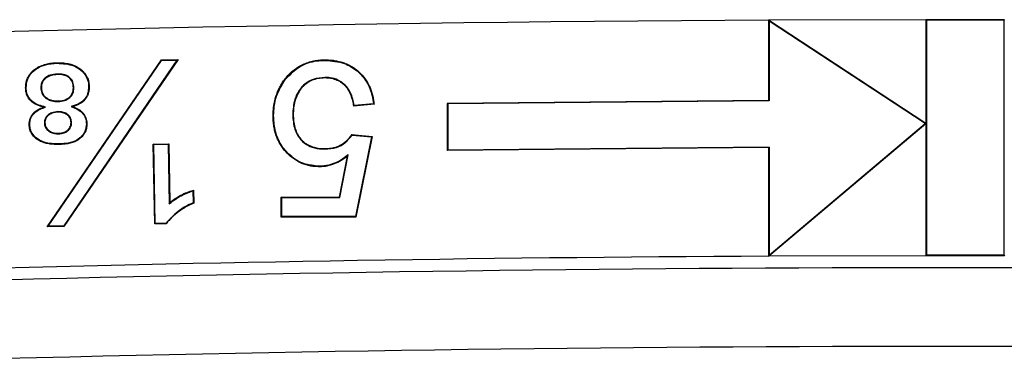
# Model space of a CAD drawing. Extents: x -12.1 to 4.3, y 0.7 to 11.1.
# Drawn here: x -8 to -7.6, y 9.7 to 9.9 of the extents above; entities that cross this region are included whole.
import ezdxf

# ---------------------------------------------------------------- set-up
doc = ezdxf.new("R2010")
doc.units = 0
doc.header["$MEASUREMENT"] = 0
doc.layers.add('image', color=7, linetype='CONTINUOUS')

msp = doc.modelspace()

# ---------------------------------------------------------------- linework, layer by layer
at = {"layer": 'image'}
for p, q in [((-7.65969, 9.86764), (-7.72215, 9.86745)), ((-7.72193, 9.86704), (-7.72215, 9.86745)), ((-7.65969, 9.82642), (-7.72215, 9.86745)), ((-7.72215, 9.86745), (-7.72215, 9.83557)), ((-7.66001, 9.82637), (-7.72193, 9.86704)), ((-7.72193, 9.86704), (-7.72193, 9.83536)), ((-7.65969, 9.86764), (-7.65969, 9.82642)), ((-7.65947, 9.86743), (-7.65969, 9.86764)), ((-7.62844, 9.86764), (-7.65969, 9.86764)), ((-7.65947, 9.86743), (-7.65947, 9.77408)), ((-7.62866, 9.86743), (-7.65947, 9.86743)), ((-7.62866, 9.86743), (-7.62844, 9.86764)), ((-7.62866, 9.77408), (-7.62866, 9.86743)), ((-8.00836, 9.78539), (-7.96308, 9.85169)), ((-8.00794, 9.78562), (-7.96297, 9.85147)), ((-8.00452, 9.85034), (-8.00453, 9.85056)), ((-7.95688, 9.85159), (-8.00184, 9.78574)), ((-7.95646, 9.85181), (-8.00172, 9.78552)), ((-7.96308, 9.85169), (-7.95646, 9.85181)), ((-7.96297, 9.85147), (-7.96308, 9.85169)), ((-7.96297, 9.85147), (-7.95688, 9.85159)), ((-7.95688, 9.85159), (-7.95646, 9.85181)), ((-7.89809, 9.85146), (-7.89809, 9.85168)), ((-8.00441, 9.84605), (-8.0044, 9.84598)), ((-8.0044, 9.84598), (-8.0044, 9.84583)), ((-7.91378, 9.84396), (-7.91396, 9.84409)), ((-7.89814, 9.84469), (-7.89814, 9.84447)), ((-8.01671, 9.84052), (-8.01693, 9.84052)), ((-8.0109, 9.84055), (-8.01084, 9.84055)), ((-8.01084, 9.84055), (-8.01069, 9.84056)), ((-7.99785, 9.8406), (-7.998, 9.84059)), ((-7.99778, 9.8406), (-7.99785, 9.8406)), ((-7.99194, 9.8412), (-7.99172, 9.84121)), ((-8.00407, 9.8352), (-8.00408, 9.83535)), ((-8.00407, 9.83513), (-8.00407, 9.8352)), ((-7.72215, 9.83557), (-7.84967, 9.83437)), ((-7.72193, 9.83536), (-7.84945, 9.83415)), ((-7.72193, 9.83536), (-7.72215, 9.83557)), ((-8.00926, 9.83289), (-8.00972, 9.83287)), ((-8.009, 9.83291), (-8.00926, 9.83289)), ((-8.00412, 9.8311), (-8.00411, 9.83088)), ((-7.9989, 9.83311), (-7.99868, 9.83311)), ((-7.99868, 9.83311), (-7.99823, 9.8331)), ((-7.87867, 9.83405), (-7.88669, 9.83325)), ((-7.88651, 9.83349), (-7.88669, 9.83325)), ((-7.87892, 9.83425), (-7.88651, 9.83349)), ((-7.87892, 9.83425), (-7.87867, 9.83405)), ((-7.84945, 9.83415), (-7.84967, 9.83437)), ((-7.84967, 9.83437), (-7.84967, 9.81561)), ((-7.84945, 9.83415), (-7.84945, 9.81584)), ((-7.91852, 9.82945), (-7.91874, 9.82944)), ((-7.91094, 9.82992), (-7.91073, 9.82992)), ((-8.01538, 9.826), (-8.01552, 9.826)), ((-8.0153, 9.826), (-8.01538, 9.826)), ((-8.00949, 9.82667), (-8.00944, 9.82667)), ((-8.00944, 9.82667), (-8.00927, 9.82667)), ((-7.99876, 9.82666), (-7.99893, 9.82666)), ((-7.99871, 9.82666), (-7.99876, 9.82666)), ((-7.99284, 9.82636), (-7.99277, 9.82636)), ((-7.99277, 9.82636), (-7.99262, 9.82636)), ((-7.72215, 9.77367), (-7.65969, 9.82636)), ((-7.72193, 9.77414), (-7.66001, 9.82637)), ((-7.66001, 9.82637), (-7.65968, 9.82639)), ((-7.65968, 9.82639), (-7.65969, 9.82642)), ((-7.65969, 9.82636), (-7.65968, 9.82639)), ((-7.65969, 9.82636), (-7.65969, 9.77386)), ((-8.00386, 9.82233), (-8.00386, 9.8225)), ((-8.00386, 9.82229), (-8.00386, 9.82233)), ((-7.88738, 9.8218), (-7.88749, 9.82203)), ((-7.88749, 9.82203), (-7.87948, 9.82123)), ((-7.88738, 9.8218), (-7.87974, 9.82104)), ((-7.87974, 9.82104), (-7.88606, 9.7894)), ((-7.87948, 9.82123), (-7.88589, 9.78918)), ((-7.87974, 9.82104), (-7.87948, 9.82123)), ((-8.00363, 9.81829), (-8.00362, 9.81807)), ((-7.9663, 9.81823), (-7.96017, 9.81836)), ((-7.96569, 9.7865), (-7.9663, 9.81823)), ((-7.96608, 9.81802), (-7.9663, 9.81823)), ((-7.96608, 9.81802), (-7.96038, 9.81814)), ((-7.96547, 9.78672), (-7.96608, 9.81802)), ((-7.96038, 9.81814), (-7.96017, 9.81836)), ((-7.96038, 9.81814), (-7.95993, 9.79451)), ((-7.96017, 9.81836), (-7.95972, 9.79495)), ((-7.89818, 9.81621), (-7.89818, 9.81642)), ((-7.72215, 9.81682), (-7.84967, 9.81561)), ((-7.84945, 9.81584), (-7.84967, 9.81561)), ((-7.72193, 9.81704), (-7.84945, 9.81584)), ((-7.72193, 9.81704), (-7.72215, 9.81682)), ((-7.72215, 9.81682), (-7.72215, 9.77367)), ((-7.72193, 9.81704), (-7.72193, 9.77414)), ((-7.89243, 9.79719), (-7.88925, 9.81338)), ((-7.89225, 9.79697), (-7.88893, 9.8139)), ((-7.88893, 9.8139), (-7.88925, 9.81338)), ((-7.9004, 9.80943), (-7.9004, 9.80921)), ((-7.95055, 9.79961), (-7.95034, 9.7999)), ((-7.95055, 9.79961), (-7.95046, 9.79486)), ((-7.95034, 9.7999), (-7.95024, 9.79471)), ((-7.91553, 9.79719), (-7.89243, 9.79719)), ((-7.91531, 9.79697), (-7.91553, 9.79719)), ((-7.91553, 9.78918), (-7.91553, 9.79719)), ((-7.91531, 9.7894), (-7.91531, 9.79697)), ((-7.91531, 9.79697), (-7.89225, 9.79697)), ((-7.89225, 9.79697), (-7.89243, 9.79719)), ((-7.95993, 9.79451), (-7.95972, 9.79495)), ((-7.95046, 9.79486), (-7.95024, 9.79471)), ((-7.91531, 9.7894), (-7.91553, 9.78918)), ((-7.88589, 9.78918), (-7.91553, 9.78918)), ((-7.88606, 9.7894), (-7.91531, 9.7894)), ((-7.88606, 9.7894), (-7.88589, 9.78918)), ((-8.00794, 9.78562), (-8.00836, 9.78539)), ((-8.00172, 9.78552), (-8.00836, 9.78539)), ((-8.00184, 9.78574), (-8.00794, 9.78562)), ((-8.00184, 9.78574), (-8.00172, 9.78552)), ((-7.96547, 9.78672), (-7.96569, 9.7865)), ((-7.96112, 9.78658), (-7.96569, 9.7865)), ((-7.96123, 9.7868), (-7.96547, 9.78672)), ((-7.96123, 9.7868), (-7.96112, 9.78658)), ((-7.72193, 9.77414), (-7.72215, 9.77367)), ((-7.65969, 9.77386), (-7.72215, 9.77367)), ((-7.65947, 9.77408), (-7.65969, 9.77386)), ((-7.62844, 9.77386), (-7.65969, 9.77386)), ((-7.62866, 9.77408), (-7.65947, 9.77408)), ((-7.62866, 9.77408), (-7.62844, 9.77386))]:
    msp.add_line(p, q, dxfattribs=at)
for radius, start, end in [(15.00949, 90.298064, 94.515656), (14.91571, 90.299938, 91.636025), (14.91094, 88.376183, 91.623817), (14.8797, 88.378229, 91.621771)]:
    msp.add_arc((-7.64407, -5.14184), radius, start, end, dxfattribs=at)
for points, knots in [([(-8.01693, 9.84052), (-8.01692, 9.84126), (-8.01689, 9.84201), (-8.01658, 9.84347), (-8.01632, 9.84418), (-8.01581, 9.84518), (-8.01562, 9.8455), (-8.01518, 9.8461), (-8.01494, 9.84639), (-8.01418, 9.84721), (-8.01361, 9.84769), (-8.01238, 9.84854), (-8.01173, 9.84892), (-8.01037, 9.84952), (-8.00967, 9.84977), (-8.00823, 9.85016), (-8.0075, 9.85031), (-8.00602, 9.8505), (-8.00527, 9.85054), (-8.00453, 9.85056)], [0, 0, 0, 0, 0.125, 0.125, 0.25, 0.25, 0.3125, 0.3125, 0.375, 0.375, 0.5, 0.5, 0.625, 0.625, 0.75, 0.75, 0.875, 0.875, 1, 1, 1, 1]), ([(-8.00453, 9.85056), (-8.00378, 9.85056), (-8.00304, 9.85056), (-8.00157, 9.85044), (-8.00083, 9.85034), (-7.99866, 9.84987), (-7.99724, 9.84936), (-7.99567, 9.84837), (-7.99537, 9.84815), (-7.99479, 9.8477), (-7.9945, 9.84746), (-7.99398, 9.84693), (-7.99374, 9.84665), (-7.99327, 9.84608), (-7.99306, 9.84577), (-7.99268, 9.84513), (-7.99251, 9.8448), (-7.99222, 9.84412), (-7.99211, 9.84377), (-7.99192, 9.84305), (-7.99185, 9.84268), (-7.99176, 9.84195), (-7.99174, 9.84158), (-7.99172, 9.84121)], [0, 0, 0, 0, 0.125, 0.125, 0.25, 0.25, 0.5, 0.5, 0.5625, 0.5625, 0.625, 0.625, 0.6875, 0.6875, 0.75, 0.75, 0.8125, 0.8125, 0.875, 0.875, 0.9375, 0.9375, 1, 1, 1, 1]), ([(-7.91396, 9.84409), (-7.91348, 9.84468), (-7.913, 9.84528), (-7.91196, 9.84639), (-7.9114, 9.84691), (-7.90963, 9.84836), (-7.90834, 9.84918), (-7.90627, 9.85016), (-7.90557, 9.85045), (-7.90412, 9.85092), (-7.90338, 9.8511), (-7.90189, 9.8514), (-7.90113, 9.85152), (-7.89962, 9.85165), (-7.89885, 9.85166), (-7.89809, 9.85168)], [0, 0, 0, 0, 0.125, 0.125, 0.25, 0.25, 0.5, 0.5, 0.625, 0.625, 0.75, 0.75, 0.875, 0.875, 1, 1, 1, 1]), ([(-7.91378, 9.84396), (-7.91198, 9.84585), (-7.90857, 9.84945), (-7.9026, 9.8513), (-7.89919, 9.85142), (-7.89809, 9.85146)], [0, 0, 0, 0, 0.429737, 0.816274, 1, 1, 1, 1]), ([(-7.89809, 9.85168), (-7.89749, 9.85167), (-7.89688, 9.85166), (-7.89567, 9.85158), (-7.89507, 9.85152), (-7.89326, 9.85125), (-7.89208, 9.85098), (-7.89035, 9.8504), (-7.88979, 9.85018), (-7.88868, 9.84968), (-7.88814, 9.84939), (-7.8871, 9.84877), (-7.88659, 9.84844), (-7.88561, 9.84772), (-7.88514, 9.84734), (-7.8838, 9.84611), (-7.88299, 9.8452), (-7.88156, 9.84324), (-7.88095, 9.84218), (-7.8802, 9.84052), (-7.87998, 9.83996), (-7.87959, 9.83881), (-7.87942, 9.83823), (-7.87912, 9.83705), (-7.879, 9.83646), (-7.87881, 9.83526), (-7.87874, 9.83466), (-7.87867, 9.83405)], [0, 0, 0, 0, 0.0625, 0.0625, 0.125, 0.125, 0.25, 0.25, 0.3125, 0.3125, 0.375, 0.375, 0.4375, 0.4375, 0.5, 0.5, 0.625, 0.625, 0.75, 0.75, 0.8125, 0.8125, 0.875, 0.875, 0.9375, 0.9375, 1, 1, 1, 1]), ([(-7.89809, 9.85146), (-7.89547, 9.85125), (-7.8909, 9.85089), (-7.8852, 9.84751), (-7.88136, 9.84303), (-7.87947, 9.83833), (-7.87906, 9.83532), (-7.87892, 9.83425)], [0, 0, 0, 0, 0.273584, 0.47672, 0.679679, 0.8862, 1, 1, 1, 1]), ([(-8.01671, 9.84052), (-8.01664, 9.84161), (-8.01651, 9.84363), (-8.01487, 9.84641), (-8.01233, 9.84849), (-8.00875, 9.85002), (-8.00605, 9.85022), (-8.00452, 9.85034)], [0, 0, 0, 0, 0.184256, 0.343264, 0.537801, 0.738783, 1, 1, 1, 1]), ([(-8.00452, 9.85034), (-8.00221, 9.85022), (-7.99879, 9.85003), (-7.99488, 9.84772), (-7.9928, 9.8453), (-7.99203, 9.84293), (-7.99196, 9.84159), (-7.99194, 9.8412)], [0, 0, 0, 0, 0.393172, 0.580089, 0.76828, 0.933783, 1, 1, 1, 1]), ([(-8.00441, 9.84605), (-8.00536, 9.84597), (-8.00697, 9.84583), (-8.00901, 9.84475), (-8.01031, 9.84332), (-8.01086, 9.8418), (-8.01089, 9.84088), (-8.0109, 9.84055)], [0, 0, 0, 0, 0.298566, 0.504392, 0.711241, 0.897007, 1, 1, 1, 1]), ([(-8.0044, 9.84583), (-8.00478, 9.84581), (-8.00517, 9.84578), (-8.00593, 9.84569), (-8.00631, 9.84562), (-8.00742, 9.84532), (-8.00813, 9.845), (-8.00935, 9.84407), (-8.00987, 9.84348), (-8.01038, 9.84244), (-8.01051, 9.84208), (-8.01066, 9.84133), (-8.01067, 9.84094), (-8.01069, 9.84056)], [0, 0, 0, 0, 0.125, 0.125, 0.25, 0.25, 0.5, 0.5, 0.75, 0.75, 0.875, 0.875, 1, 1, 1, 1]), ([(-7.99778, 9.8406), (-7.99785, 9.84137), (-7.99795, 9.84266), (-7.99888, 9.84424), (-8.00017, 9.84532), (-8.00208, 9.846), (-8.00356, 9.84603), (-8.00441, 9.84605)], [0, 0, 0, 0, 0.235096, 0.391137, 0.547153, 0.741288, 1, 1, 1, 1]), ([(-7.998, 9.84059), (-7.99803, 9.84099), (-7.99805, 9.84138), (-7.99818, 9.84216), (-7.99828, 9.84255), (-7.99873, 9.84364), (-7.99924, 9.84428), (-8.0002, 9.84498), (-8.00055, 9.84517), (-8.00128, 9.84546), (-8.00166, 9.84557), (-8.00282, 9.84581), (-8.00361, 9.84582), (-8.0044, 9.84583)], [0, 0, 0, 0, 0.125, 0.125, 0.25, 0.25, 0.5, 0.5, 0.625, 0.625, 0.75, 0.75, 1, 1, 1, 1]), ([(-7.91874, 9.82944), (-7.91872, 9.8301), (-7.91871, 9.83075), (-7.91863, 9.83206), (-7.91856, 9.83271), (-7.91827, 9.83465), (-7.91799, 9.83594), (-7.91721, 9.83843), (-7.91669, 9.83964), (-7.91578, 9.84138), (-7.91545, 9.84195), (-7.91474, 9.84304), (-7.91435, 9.84357), (-7.91396, 9.84409)], [0, 0, 0, 0, 0.125, 0.125, 0.25, 0.25, 0.5, 0.5, 0.75, 0.75, 0.875, 0.875, 1, 1, 1, 1]), ([(-7.91852, 9.82945), (-7.91847, 9.83076), (-7.91836, 9.83339), (-7.91724, 9.8385), (-7.91516, 9.84179), (-7.91378, 9.84396)], [0, 0, 0, 0, 0.254014, 0.5088, 1, 1, 1, 1]), ([(-7.89814, 9.84469), (-7.89972, 9.84456), (-7.90252, 9.84434), (-7.9061, 9.84232), (-7.9086, 9.8395), (-7.9106, 9.83532), (-7.91081, 9.83197), (-7.91094, 9.82992)], [0, 0, 0, 0, 0.2135, 0.379533, 0.545545, 0.722794, 1, 1, 1, 1]), ([(-7.89814, 9.84447), (-7.8986, 9.84446), (-7.89905, 9.84445), (-7.89995, 9.84438), (-7.9004, 9.84432), (-7.90173, 9.84407), (-7.9026, 9.8438), (-7.90385, 9.84327), (-7.90426, 9.84307), (-7.90503, 9.8426), (-7.9054, 9.84233), (-7.90611, 9.84177), (-7.90646, 9.84148), (-7.90709, 9.84083), (-7.90738, 9.84048), (-7.90822, 9.83941), (-7.9087, 9.83864), (-7.90929, 9.83742), (-7.90947, 9.837), (-7.90979, 9.83616), (-7.90993, 9.83573), (-7.91029, 9.83442), (-7.91046, 9.83353), (-7.91063, 9.83218), (-7.91067, 9.83173), (-7.91071, 9.83083), (-7.91072, 9.83037), (-7.91073, 9.82992)], [0, 0, 0, 0, 0.0625, 0.0625, 0.125, 0.125, 0.25, 0.25, 0.3125, 0.3125, 0.375, 0.375, 0.4375, 0.4375, 0.5, 0.5, 0.625, 0.625, 0.6875, 0.6875, 0.75, 0.75, 0.875, 0.875, 0.9375, 0.9375, 1, 1, 1, 1]), ([(-7.88651, 9.83349), (-7.88689, 9.83525), (-7.88753, 9.83819), (-7.88992, 9.84174), (-7.8928, 9.84379), (-7.8957, 9.8446), (-7.89745, 9.84466), (-7.89814, 9.84469)], [0, 0, 0, 0, 0.301562, 0.502055, 0.70418, 0.884053, 1, 1, 1, 1]), ([(-7.88669, 9.83325), (-7.88681, 9.83398), (-7.88694, 9.83471), (-7.88721, 9.83579), (-7.88731, 9.83615), (-7.88754, 9.83685), (-7.88766, 9.8372), (-7.88793, 9.83789), (-7.88808, 9.83823), (-7.88841, 9.83889), (-7.88859, 9.83922), (-7.88896, 9.83986), (-7.88917, 9.84017), (-7.88962, 9.84075), (-7.88986, 9.84104), (-7.89036, 9.84158), (-7.89063, 9.84184), (-7.89119, 9.84232), (-7.89149, 9.84254), (-7.89211, 9.84295), (-7.89243, 9.84314), (-7.89309, 9.84347), (-7.89343, 9.84362), (-7.89413, 9.84388), (-7.89448, 9.84398), (-7.8952, 9.84417), (-7.89556, 9.84425), (-7.89666, 9.84442), (-7.8974, 9.84445), (-7.89814, 9.84447)], [0, 0, 0, 0, 0.125, 0.125, 0.1875, 0.1875, 0.25, 0.25, 0.3125, 0.3125, 0.375, 0.375, 0.4375, 0.4375, 0.5, 0.5, 0.5625, 0.5625, 0.625, 0.625, 0.6875, 0.6875, 0.75, 0.75, 0.8125, 0.8125, 0.875, 0.875, 1, 1, 1, 1]), ([(-8.00972, 9.83287), (-8.01019, 9.83299), (-8.01065, 9.83311), (-8.01156, 9.8334), (-8.01201, 9.83357), (-8.01331, 9.83417), (-8.01414, 9.83467), (-8.01552, 9.836), (-8.01607, 9.83682), (-8.01659, 9.83815), (-8.01672, 9.83862), (-8.01688, 9.83956), (-8.0169, 9.84004), (-8.01693, 9.84052)], [0, 0, 0, 0, 0.125, 0.125, 0.25, 0.25, 0.5, 0.5, 0.75, 0.75, 0.875, 0.875, 1, 1, 1, 1]), ([(-8.009, 9.83291), (-8.01082, 9.83339), (-8.01338, 9.83407), (-8.0157, 9.83652), (-8.01657, 9.8385), (-8.01667, 9.83988), (-8.01671, 9.84052)], [0, 0, 0, 0, 0.4656948, 0.6509549, 0.8363736, 1, 1, 1, 1]), ([(-8.0109, 9.84055), (-8.01083, 9.83985), (-8.01069, 9.8386), (-8.00966, 9.83707), (-8.00828, 9.83601), (-8.00638, 9.83522), (-8.0049, 9.83516), (-8.00407, 9.83513)], [0, 0, 0, 0, 0.214341, 0.381324, 0.547666, 0.745941, 1, 1, 1, 1]), ([(-8.01069, 9.84056), (-8.01066, 9.84016), (-8.01063, 9.83977), (-8.01046, 9.839), (-8.01032, 9.83863), (-8.00996, 9.83793), (-8.00973, 9.8376), (-8.00919, 9.83702), (-8.00889, 9.83677), (-8.00792, 9.83609), (-8.00718, 9.83578), (-8.00604, 9.83549), (-8.00565, 9.83543), (-8.00486, 9.83536), (-8.00447, 9.83535), (-8.00408, 9.83535)], [0, 0, 0, 0, 0.125, 0.125, 0.25, 0.25, 0.375, 0.375, 0.5, 0.5, 0.75, 0.75, 0.875, 0.875, 1, 1, 1, 1]), ([(-8.00408, 9.83535), (-8.00333, 9.8354), (-8.00257, 9.83545), (-8.00111, 9.83584), (-8.00042, 9.83618), (-7.99924, 9.83711), (-7.99876, 9.83771), (-7.99828, 9.83874), (-7.99816, 9.8391), (-7.99802, 9.83984), (-7.99801, 9.84022), (-7.998, 9.84059)], [0, 0, 0, 0, 0.25, 0.25, 0.5, 0.5, 0.75, 0.75, 0.875, 0.875, 1, 1, 1, 1]), ([(-8.00407, 9.83513), (-8.00318, 9.8352), (-8.00166, 9.83531), (-7.99972, 9.83632), (-7.99846, 9.83768), (-7.99783, 9.83921), (-7.9978, 9.84019), (-7.99778, 9.8406)], [0, 0, 0, 0, 0.284616, 0.484696, 0.685627, 0.868741, 1, 1, 1, 1]), ([(-7.99194, 9.8412), (-7.99199, 9.84018), (-7.99209, 9.8384), (-7.99332, 9.83615), (-7.99525, 9.83441), (-7.99728, 9.83362), (-7.99861, 9.8332), (-7.9989, 9.83311)], [0, 0, 0, 0, 0.261095, 0.451121, 0.640882, 0.920972, 1, 1, 1, 1]), ([(-7.99172, 9.84121), (-7.99173, 9.84073), (-7.99173, 9.84026), (-7.99184, 9.83932), (-7.99193, 9.83886), (-7.9922, 9.83795), (-7.99237, 9.8375), (-7.99282, 9.83667), (-7.99309, 9.83628), (-7.99401, 9.83519), (-7.99477, 9.8346), (-7.99601, 9.83392), (-7.99644, 9.83372), (-7.99733, 9.83338), (-7.99778, 9.83324), (-7.99823, 9.8331)], [0, 0, 0, 0, 0.125, 0.125, 0.25, 0.25, 0.375, 0.375, 0.5, 0.5, 0.75, 0.75, 0.875, 0.875, 1, 1, 1, 1]), ([(-8.01552, 9.826), (-8.01551, 9.8264), (-8.01549, 9.82681), (-8.01538, 9.82761), (-8.01529, 9.828), (-8.015, 9.82876), (-8.01482, 9.82912), (-8.01439, 9.82981), (-8.01414, 9.83013), (-8.0133, 9.83101), (-8.01264, 9.83149), (-8.01123, 9.83229), (-8.01048, 9.83259), (-8.00972, 9.83287)], [0, 0, 0, 0, 0.125, 0.125, 0.25, 0.25, 0.375, 0.375, 0.5, 0.5, 0.75, 0.75, 1, 1, 1, 1]), ([(-8.0153, 9.826), (-8.01524, 9.82683), (-8.01513, 9.82833), (-8.01383, 9.83033), (-8.01177, 9.8319), (-8.00999, 9.83255), (-8.009, 9.83291)], [0, 0, 0, 0, 0.244983, 0.439224, 0.687005, 1, 1, 1, 1]), ([(-8.00412, 9.8311), (-8.00495, 9.83101), (-8.00634, 9.83087), (-8.00797, 9.82994), (-8.00899, 9.82888), (-8.00946, 9.82773), (-8.00948, 9.82697), (-8.00949, 9.82667)], [0, 0, 0, 0, 0.319202, 0.537049, 0.70884, 0.881832, 1, 1, 1, 1]), ([(-8.00411, 9.83088), (-8.00442, 9.83086), (-8.00473, 9.83085), (-8.00535, 9.83077), (-8.00565, 9.8307), (-8.00625, 9.83053), (-8.00654, 9.83042), (-8.0071, 9.83016), (-8.00737, 9.83001), (-8.00788, 9.82965), (-8.00812, 9.82945), (-8.00855, 9.829), (-8.00873, 9.82875), (-8.00902, 9.8282), (-8.00913, 9.8279), (-8.00925, 9.82729), (-8.00926, 9.82698), (-8.00927, 9.82667)], [0, 0, 0, 0, 0.125, 0.125, 0.25, 0.25, 0.375, 0.375, 0.5, 0.5, 0.625, 0.625, 0.75, 0.75, 0.875, 0.875, 1, 1, 1, 1]), ([(-7.99871, 9.82666), (-7.99876, 9.82722), (-7.99885, 9.82819), (-7.99957, 9.82943), (-8.00071, 9.83037), (-8.00227, 9.83102), (-8.0035, 9.83107), (-8.00412, 9.8311)], [0, 0, 0, 0, 0.209156, 0.370573, 0.531847, 0.765458, 1, 1, 1, 1]), ([(-7.99893, 9.82666), (-7.99895, 9.82697), (-7.99897, 9.82729), (-7.99909, 9.8279), (-7.99919, 9.82821), (-7.99945, 9.82878), (-7.99963, 9.82904), (-8.00004, 9.82952), (-8.00028, 9.82973), (-8.00105, 9.83027), (-8.00164, 9.83052), (-8.00255, 9.83075), (-8.00286, 9.83081), (-8.00348, 9.83087), (-8.0038, 9.83087), (-8.00411, 9.83088)], [0, 0, 0, 0, 0.125, 0.125, 0.25, 0.25, 0.375, 0.375, 0.5, 0.5, 0.75, 0.75, 0.875, 0.875, 1, 1, 1, 1]), ([(-7.9989, 9.83311), (-7.99823, 9.83287), (-7.99663, 9.83231), (-7.99461, 9.83096), (-7.99326, 9.82901), (-7.9929, 9.82745), (-7.99285, 9.82657), (-7.99284, 9.82636)], [0, 0, 0, 0, 0.219924, 0.519971, 0.727381, 0.934852, 1, 1, 1, 1]), ([(-7.99823, 9.8331), (-7.99786, 9.83296), (-7.99749, 9.83282), (-7.99677, 9.83251), (-7.99642, 9.83233), (-7.99574, 9.83193), (-7.99541, 9.83172), (-7.99479, 9.83124), (-7.99451, 9.83096), (-7.99399, 9.83038), (-7.99374, 9.83007), (-7.99332, 9.8294), (-7.99316, 9.82904), (-7.9929, 9.8283), (-7.9928, 9.82792), (-7.99267, 9.82714), (-7.99264, 9.82675), (-7.99262, 9.82636)], [0, 0, 0, 0, 0.125, 0.125, 0.25, 0.25, 0.375, 0.375, 0.5, 0.5, 0.625, 0.625, 0.75, 0.75, 0.875, 0.875, 1, 1, 1, 1]), ([(-7.9004, 9.80921), (-7.90103, 9.80923), (-7.90167, 9.80925), (-7.90294, 9.80936), (-7.90357, 9.80945), (-7.90481, 9.80971), (-7.90543, 9.80988), (-7.90664, 9.81027), (-7.90723, 9.81049), (-7.90897, 9.81129), (-7.91006, 9.81196), (-7.91208, 9.81351), (-7.91301, 9.81439), (-7.91426, 9.81582), (-7.91466, 9.81632), (-7.91541, 9.81735), (-7.91576, 9.81789), (-7.91638, 9.81899), (-7.91666, 9.81957), (-7.91718, 9.82073), (-7.91741, 9.82132), (-7.91781, 9.82253), (-7.91798, 9.82315), (-7.91827, 9.82438), (-7.91839, 9.82501), (-7.91866, 9.8269), (-7.91871, 9.82817), (-7.91874, 9.82944)], [0, 0, 0, 0, 0.0625, 0.0625, 0.125, 0.125, 0.1875, 0.1875, 0.25, 0.25, 0.375, 0.375, 0.5, 0.5, 0.5625, 0.5625, 0.625, 0.625, 0.6875, 0.6875, 0.75, 0.75, 0.8125, 0.8125, 0.875, 0.875, 1, 1, 1, 1]), ([(-7.9004, 9.80943), (-7.9025, 9.80962), (-7.90673, 9.80999), (-7.912, 9.8134), (-7.91601, 9.8181), (-7.91821, 9.82367), (-7.91842, 9.82763), (-7.91852, 9.82945)], [0, 0, 0, 0, 0.208016, 0.418158, 0.605119, 0.819493, 1, 1, 1, 1]), ([(-7.91094, 9.82992), (-7.91082, 9.82793), (-7.9106, 9.82464), (-7.90849, 9.82051), (-7.90574, 9.81791), (-7.90213, 9.81642), (-7.89958, 9.81628), (-7.89818, 9.81621)], [0, 0, 0, 0, 0.27887, 0.459675, 0.641622, 0.802494, 1, 1, 1, 1]), ([(-7.91073, 9.82992), (-7.91071, 9.82905), (-7.91068, 9.82817), (-7.91052, 9.82687), (-7.91045, 9.82644), (-7.91028, 9.82558), (-7.91018, 9.82516), (-7.90994, 9.82431), (-7.9098, 9.8239), (-7.90948, 9.82309), (-7.9093, 9.82269), (-7.9089, 9.82191), (-7.90867, 9.82154), (-7.90818, 9.82081), (-7.90792, 9.82046), (-7.90735, 9.8198), (-7.90705, 9.81948), (-7.90639, 9.8189), (-7.90604, 9.81864), (-7.90495, 9.81791), (-7.90416, 9.81751), (-7.90293, 9.81708), (-7.90251, 9.81696), (-7.90166, 9.81675), (-7.90123, 9.81666), (-7.89993, 9.81648), (-7.89905, 9.81645), (-7.89818, 9.81642)], [0, 0, 0, 0, 0.125, 0.125, 0.1875, 0.1875, 0.25, 0.25, 0.3125, 0.3125, 0.375, 0.375, 0.4375, 0.4375, 0.5, 0.5, 0.5625, 0.5625, 0.625, 0.625, 0.75, 0.75, 0.8125, 0.8125, 0.875, 0.875, 1, 1, 1, 1]), ([(-8.00362, 9.81807), (-8.00429, 9.81807), (-8.00496, 9.81807), (-8.0063, 9.81814), (-8.00697, 9.81821), (-8.00829, 9.81842), (-8.00895, 9.81856), (-8.01023, 9.81895), (-8.01086, 9.81921), (-8.01204, 9.81984), (-8.01259, 9.82023), (-8.01334, 9.8209), (-8.01358, 9.82113), (-8.01402, 9.82163), (-8.01422, 9.82191), (-8.01459, 9.82247), (-8.01475, 9.82276), (-8.01502, 9.82337), (-8.01514, 9.82369), (-8.01533, 9.82433), (-8.0154, 9.82466), (-8.01549, 9.82533), (-8.0155, 9.82566), (-8.01552, 9.826)], [0, 0, 0, 0, 0.125, 0.125, 0.25, 0.25, 0.375, 0.375, 0.5, 0.5, 0.625, 0.625, 0.6875, 0.6875, 0.75, 0.75, 0.8125, 0.8125, 0.875, 0.875, 0.9375, 0.9375, 1, 1, 1, 1]), ([(-8.00363, 9.81829), (-8.00564, 9.81834), (-8.00856, 9.81841), (-8.01209, 9.81999), (-8.01411, 9.82184), (-8.01516, 9.82401), (-8.01526, 9.82544), (-8.0153, 9.826)], [0, 0, 0, 0, 0.379673, 0.553173, 0.727596, 0.892863, 1, 1, 1, 1]), ([(-8.00949, 9.82667), (-8.00943, 9.82614), (-8.00933, 9.82517), (-8.00845, 9.82387), (-8.00717, 9.82293), (-8.00556, 9.82234), (-8.00442, 9.8223), (-8.00386, 9.82229)], [0, 0, 0, 0, 0.197457, 0.362538, 0.574471, 0.788017, 1, 1, 1, 1]), ([(-8.00927, 9.82667), (-8.00925, 9.82635), (-8.00922, 9.82604), (-8.00908, 9.82542), (-8.00896, 9.82511), (-8.00849, 9.82428), (-8.00802, 9.82383), (-8.00697, 9.82311), (-8.00637, 9.82286), (-8.00545, 9.82262), (-8.00513, 9.82257), (-8.0045, 9.82251), (-8.00418, 9.82251), (-8.00386, 9.8225)], [0, 0, 0, 0, 0.125, 0.125, 0.25, 0.25, 0.5, 0.5, 0.75, 0.75, 0.875, 0.875, 1, 1, 1, 1]), ([(-8.00386, 9.8225), (-8.00356, 9.82252), (-8.00326, 9.82254), (-8.00267, 9.82261), (-8.00238, 9.82267), (-8.00151, 9.82293), (-8.00096, 9.82319), (-8.00026, 9.82375), (-8.00004, 9.82396), (-7.99966, 9.82442), (-7.99948, 9.82467), (-7.99919, 9.82519), (-7.99908, 9.82548), (-7.99895, 9.82606), (-7.99894, 9.82636), (-7.99893, 9.82666)], [0, 0, 0, 0, 0.125, 0.125, 0.25, 0.25, 0.5, 0.5, 0.625, 0.625, 0.75, 0.75, 0.875, 0.875, 1, 1, 1, 1]), ([(-8.00386, 9.82229), (-8.00312, 9.82235), (-8.00183, 9.82247), (-8.00022, 9.82339), (-7.99925, 9.82451), (-7.99875, 9.82566), (-7.99872, 9.82636), (-7.99871, 9.82666)], [0, 0, 0, 0, 0.294428, 0.508444, 0.72267, 0.880007, 1, 1, 1, 1]), ([(-7.99284, 9.82636), (-7.99294, 9.82529), (-7.99314, 9.82328), (-7.9949, 9.82091), (-7.99754, 9.8191), (-8.0006, 9.81843), (-8.0028, 9.81833), (-8.00363, 9.81829)], [0, 0, 0, 0, 0.2083839, 0.3941377, 0.5618371, 0.8356488, 1, 1, 1, 1]), ([(-7.99262, 9.82636), (-7.99264, 9.82571), (-7.99267, 9.82506), (-7.99296, 9.8238), (-7.99321, 9.82319), (-7.99415, 9.82149), (-7.99507, 9.82052), (-7.99643, 9.81964), (-7.99671, 9.81948), (-7.9973, 9.81921), (-7.9976, 9.81909), (-7.99851, 9.81876), (-7.99913, 9.81858), (-8.0004, 9.81833), (-8.00104, 9.81824), (-8.00233, 9.81811), (-8.00298, 9.81809), (-8.00362, 9.81807)], [0, 0, 0, 0, 0.125, 0.125, 0.25, 0.25, 0.5, 0.5, 0.5625, 0.5625, 0.625, 0.625, 0.75, 0.75, 0.875, 0.875, 1, 1, 1, 1]), ([(-7.89818, 9.81642), (-7.89765, 9.81644), (-7.89713, 9.81645), (-7.89608, 9.81654), (-7.89556, 9.81661), (-7.89452, 9.81683), (-7.89401, 9.81696), (-7.89302, 9.81731), (-7.89253, 9.81752), (-7.89114, 9.81828), (-7.89029, 9.8189), (-7.88913, 9.81997), (-7.88876, 9.82035), (-7.88809, 9.82116), (-7.88779, 9.8216), (-7.88749, 9.82203)], [0, 0, 0, 0, 0.125, 0.125, 0.25, 0.25, 0.375, 0.375, 0.5, 0.5, 0.75, 0.75, 0.875, 0.875, 1, 1, 1, 1]), ([(-7.89818, 9.81621), (-7.89662, 9.81631), (-7.89372, 9.81649), (-7.88991, 9.81865), (-7.88823, 9.82075), (-7.88738, 9.8218)], [0, 0, 0, 0, 0.365301, 0.68188, 1, 1, 1, 1]), ([(-7.88893, 9.8139), (-7.88961, 9.81338), (-7.89191, 9.81165), (-7.89578, 9.80977), (-7.89911, 9.80953), (-7.9004, 9.80943)], [0, 0, 0, 0, 0.204333, 0.691698, 1, 1, 1, 1]), ([(-7.88925, 9.81338), (-7.89006, 9.81278), (-7.89088, 9.81218), (-7.89262, 9.81115), (-7.89353, 9.81071), (-7.89541, 9.80997), (-7.89639, 9.80969), (-7.89788, 9.8094), (-7.89838, 9.80933), (-7.89939, 9.80923), (-7.89989, 9.80922), (-7.9004, 9.80921)], [0, 0, 0, 0, 0.25, 0.25, 0.5, 0.5, 0.75, 0.75, 0.875, 0.875, 1, 1, 1, 1]), ([(-7.95993, 9.79451), (-7.95946, 9.79488), (-7.95817, 9.79589), (-7.9552, 9.79792), (-7.95238, 9.79894), (-7.95055, 9.79961)], [0, 0, 0, 0, 0.167208, 0.458185, 1, 1, 1, 1]), ([(-7.95972, 9.79495), (-7.95902, 9.7955), (-7.95831, 9.79605), (-7.95684, 9.79705), (-7.95607, 9.7975), (-7.9545, 9.79834), (-7.9537, 9.79872), (-7.95204, 9.79937), (-7.95119, 9.79964), (-7.95034, 9.7999)], [0, 0, 0, 0, 0.25, 0.25, 0.5, 0.5, 0.75, 0.75, 1, 1, 1, 1]), ([(-7.95046, 9.79486), (-7.95148, 9.7944), (-7.95357, 9.79346), (-7.95737, 9.79095), (-7.9597, 9.78844), (-7.96123, 9.7868)], [0, 0, 0, 0, 0.247462, 0.505635, 1, 1, 1, 1]), ([(-7.95024, 9.79471), (-7.95077, 9.79451), (-7.95131, 9.7943), (-7.95234, 9.79381), (-7.95284, 9.79353), (-7.95432, 9.79265), (-7.95528, 9.79202), (-7.95713, 9.79067), (-7.95802, 9.78995), (-7.95926, 9.78876), (-7.95966, 9.78835), (-7.96042, 9.78749), (-7.96077, 9.78704), (-7.96112, 9.78658)], [0, 0, 0, 0, 0.125, 0.125, 0.25, 0.25, 0.5, 0.5, 0.75, 0.75, 0.875, 0.875, 1, 1, 1, 1])]:
    msp.add_open_spline(points, degree=3, knots=knots, dxfattribs=at)

doc.saveas('drawing.dxf')
